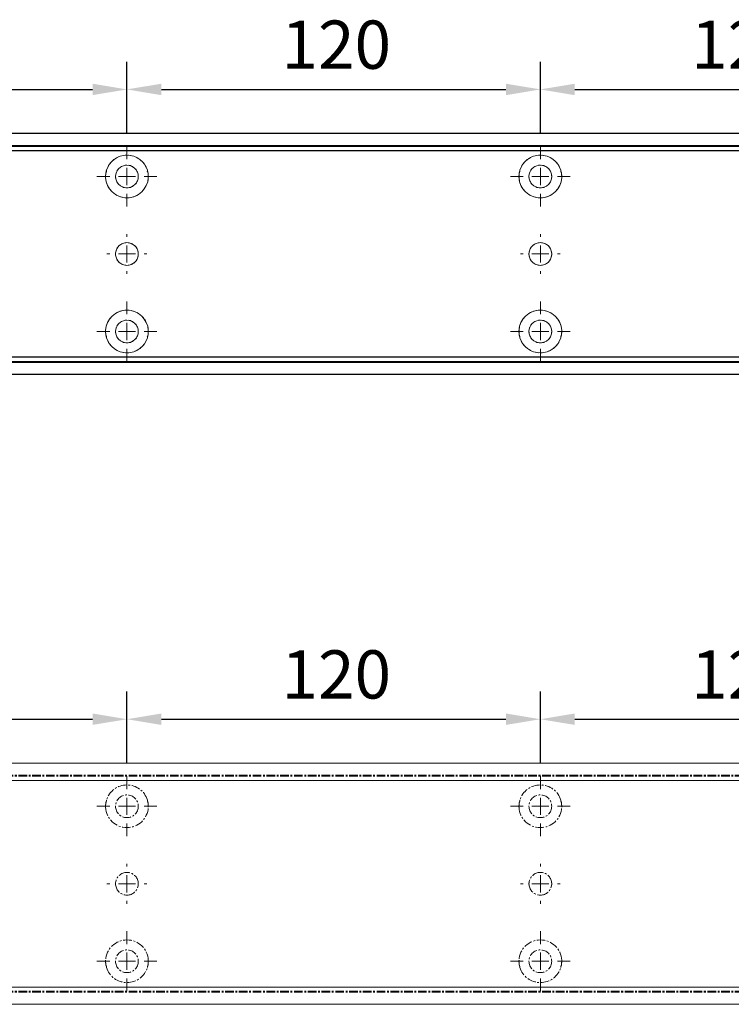
# Model space of a CAD drawing. Units: millimetres. Extents: x 0 to 2600, y 0 to 7514.
# Drawn here: x 413 to 620, y 5789 to 6075 of the extents above; entities that cross this region are included whole.
import ezdxf

# ---------------------------------------------------------------- set-up
doc = ezdxf.new("R2010")
doc.units = ezdxf.units.MM
doc.linetypes.add('MITTEX2', pattern=[4, 2.5, -0.5, 0.5, -0.5])
doc.layers.add('02_BEMASSUNG', color=4, linetype='Continuous')
doc.layers.add('03_MITTELLINIE', color=1, linetype='MITTEX2')
doc.styles.add('Bemassungstext (DORMA)', font='isocpeur.ttf')
doc.dimstyles.new('DORMA_M', dxfattribs={"dimtxt": 3.5, "dimasz": 2.5, "dimexe": 2, "dimexo": 0, "dimgap": 1.5, "dimtad": 1, "dimdec": 8, "dimtxsty": 'Bemassungstext (DORMA)', "dimcen": 0.1, "dimclrt": 256, "dimadec": 8, "dimazin": 2, "dimtfac": 1, "dimtdec": 8, "dimtmove": 0, "dimatfit": 3, "dimfxl": 1, "dimtolj": 1, "dimarcsym": 0})

# ---------------------------------------------------------------- blocks, each defined once
blk = doc.blocks.new('SW_CENTERMARKSYMBOL_10')
at = {"color": 0, "linetype": 'Continuous', "lineweight": 0}
for p, q in [((0, 5), (0, 8.7)), ((-5, 0), (-8.7, 0)), ((0, 0), (-2.5, 0)), ((0, 0), (0, 2.5)), ((0, 0), (0, -2.5)), ((0, 0), (2.5, 0)), ((5, 0), (8.7, 0)), ((0, -5), (0, -8.7))]:
    blk.add_line(p, q, dxfattribs=at)
blk = doc.blocks.new('SW_CENTERMARKSYMBOL_11')
at = {"color": 0, "linetype": 'Continuous', "lineweight": 0}
for p, q in [((0, 5), (0, 5.8)), ((-5, 0), (-5.8, 0)), ((0, 0), (-2.5, 0)), ((0, 0), (0, 2.5)), ((0, 0), (0, -2.5)), ((0, 0), (2.5, 0)), ((5, 0), (5.8, 0)), ((0, -5), (0, -5.8))]:
    blk.add_line(p, q, dxfattribs=at)
blk = doc.blocks.new('SW_CENTERMARKSYMBOL_12')
at = {"color": 0, "linetype": 'Continuous', "lineweight": 0}
for p, q in [((0, 5), (0, 8.7)), ((-5, 0), (-8.7, 0)), ((0, 0), (-2.5, 0)), ((0, 0), (0, 2.5)), ((0, 0), (0, -2.5)), ((0, 0), (2.5, 0)), ((5, 0), (8.7, 0)), ((0, -5), (0, -8.7))]:
    blk.add_line(p, q, dxfattribs=at)
blk = doc.blocks.new('SW_CENTERMARKSYMBOL_13')
at = {"color": 0, "linetype": 'Continuous', "lineweight": 0}
for p, q in [((0, 5), (0, 8.7)), ((-5, 0), (-8.7, 0)), ((0, 0), (-2.5, 0)), ((0, 0), (0, 2.5)), ((0, 0), (0, -2.5)), ((0, 0), (2.5, 0)), ((5, 0), (8.7, 0)), ((0, -5), (0, -8.7))]:
    blk.add_line(p, q, dxfattribs=at)
blk = doc.blocks.new('SW_CENTERMARKSYMBOL_14')
at = {"color": 0, "linetype": 'Continuous', "lineweight": 0}
for p, q in [((0, 5), (0, 8.7)), ((-5, 0), (-8.7, 0)), ((0, 0), (-2.5, 0)), ((0, 0), (0, 2.5)), ((0, 0), (0, -2.5)), ((0, 0), (2.5, 0)), ((5, 0), (8.7, 0)), ((0, -5), (0, -8.7))]:
    blk.add_line(p, q, dxfattribs=at)
blk = doc.blocks.new('SW_CENTERMARKSYMBOL_15')
at = {"color": 0, "linetype": 'Continuous', "lineweight": 0}
for p, q in [((0, 5), (0, 5.8)), ((-5, 0), (-5.8, 0)), ((0, 0), (-2.5, 0)), ((0, 0), (0, 2.5)), ((0, 0), (0, -2.5)), ((0, 0), (2.5, 0)), ((5, 0), (5.8, 0)), ((0, -5), (0, -5.8))]:
    blk.add_line(p, q, dxfattribs=at)
blk = doc.blocks.new('*D30')
at = {"layer": '02_BEMASSUNG', "color": 0, "lineweight": -2, "transparency": 16777216}
for p, q in [((491.82, 683.37), (491.82, 704.25)), ((611.82, 683.37), (611.82, 704.25)), ((501.82, 696.25), (601.82, 696.25))]:
    blk.add_line(p, q, dxfattribs=at)
at = {"layer": '02_BEMASSUNG', "color": 0, "transparency": 16777216}
for points in [[(501.82, 697.92), (501.82, 694.59), (491.82, 696.25)], [(601.82, 697.92), (601.82, 694.59), (611.82, 696.25)]]:
    blk.add_solid(points, dxfattribs=at)
at = {"layer": 'Defpoints', "color": 0, "transparency": 16777216}
for p in [(611.82, 696.25), (491.82, 683.37), (611.82, 683.37)]:
    blk.add_point(p, dxfattribs=at)
at = {"layer": '02_BEMASSUNG', "transparency": 16777216, "insert": (551.82, 709.25), "char_height": 14, "attachment_point": 5, "style": 'Bemassungstext (DORMA)'}
blk.add_mtext('\\A1;120', dxfattribs=at)
blk = doc.blocks.new('*D29')
at = {"layer": '02_BEMASSUNG', "color": 0, "lineweight": -2, "transparency": 16777216}
for p, q in [((611.82, 683.37), (611.82, 704.25)), ((731.82, 683.37), (731.82, 704.25)), ((621.82, 696.25), (721.82, 696.25))]:
    blk.add_line(p, q, dxfattribs=at)
at = {"layer": '02_BEMASSUNG', "color": 0, "transparency": 16777216}
for points in [[(621.82, 697.92), (621.82, 694.59), (611.82, 696.25)], [(721.82, 697.92), (721.82, 694.59), (731.82, 696.25)]]:
    blk.add_solid(points, dxfattribs=at)
at = {"layer": 'Defpoints', "color": 0, "transparency": 16777216}
for p in [(731.82, 696.25), (611.82, 683.37), (731.82, 683.37)]:
    blk.add_point(p, dxfattribs=at)
at = {"layer": '02_BEMASSUNG', "transparency": 16777216, "insert": (672.59, 709.25), "char_height": 14, "attachment_point": 5, "style": 'Bemassungstext (DORMA)'}
blk.add_mtext('\\A1;120', dxfattribs=at)
blk = doc.blocks.new('*D28')
at = {"layer": '02_BEMASSUNG', "color": 0, "lineweight": -2, "transparency": 16777216}
for p, q in [((731.82, 683.37), (731.82, 704.25)), ((851.82, 683.37), (851.82, 704.25)), ((741.82, 696.25), (841.82, 696.25))]:
    blk.add_line(p, q, dxfattribs=at)
at = {"layer": '02_BEMASSUNG', "color": 0, "transparency": 16777216}
for points in [[(741.82, 697.92), (741.82, 694.59), (731.82, 696.25)], [(841.82, 697.92), (841.82, 694.59), (851.82, 696.25)]]:
    blk.add_solid(points, dxfattribs=at)
at = {"layer": 'Defpoints', "color": 0, "transparency": 16777216}
for p in [(851.82, 696.25), (731.82, 683.37), (851.82, 683.37)]:
    blk.add_point(p, dxfattribs=at)
at = {"layer": '02_BEMASSUNG', "transparency": 16777216, "insert": (791.51, 709.25), "char_height": 14, "attachment_point": 5, "style": 'Bemassungstext (DORMA)'}
blk.add_mtext('\\A1;120', dxfattribs=at)
blk = doc.blocks.new('*D336')
at = {"layer": '02_BEMASSUNG', "color": 0, "lineweight": -2, "transparency": 16777216}
for p, q in [((191, 69.9), (191, 90.79)), ((311, 69.9), (311, 90.79)), ((201, 82.79), (301, 82.79))]:
    blk.add_line(p, q, dxfattribs=at)
at = {"layer": '02_BEMASSUNG', "color": 0, "transparency": 16777216}
for points in [[(201, 84.45), (201, 81.12), (191, 82.79)], [(301, 84.45), (301, 81.12), (311, 82.79)]]:
    blk.add_solid(points, dxfattribs=at)
at = {"layer": 'Defpoints', "color": 0, "transparency": 16777216}
for p in [(311, 82.79), (191, 69.9), (311, 69.9)]:
    blk.add_point(p, dxfattribs=at)
at = {"layer": '02_BEMASSUNG', "transparency": 16777216, "insert": (251, 95.79), "char_height": 14, "attachment_point": 5, "style": 'Bemassungstext (DORMA)'}
blk.add_mtext('\\A1;120', dxfattribs=at)
blk = doc.blocks.new('*D338')
at = {"layer": '02_BEMASSUNG', "color": 0, "lineweight": -2, "transparency": 16777216}
for p, q in [((311, 69.9), (311, 90.79)), ((431, 69.9), (431, 90.79)), ((321, 82.79), (421, 82.79))]:
    blk.add_line(p, q, dxfattribs=at)
at = {"layer": '02_BEMASSUNG', "color": 0, "transparency": 16777216}
for points in [[(321, 84.45), (321, 81.12), (311, 82.79)], [(421, 84.45), (421, 81.12), (431, 82.79)]]:
    blk.add_solid(points, dxfattribs=at)
at = {"layer": 'Defpoints', "color": 0, "transparency": 16777216}
for p in [(431, 82.79), (311, 69.9), (431, 69.9)]:
    blk.add_point(p, dxfattribs=at)
at = {"layer": '02_BEMASSUNG', "transparency": 16777216, "insert": (371.77, 95.79), "char_height": 14, "attachment_point": 5, "style": 'Bemassungstext (DORMA)'}
blk.add_mtext('\\A1;120', dxfattribs=at)
blk = doc.blocks.new('*D330')
at = {"layer": '02_BEMASSUNG', "color": 0, "lineweight": -2, "transparency": 16777216}
for p, q in [((431, 69.9), (431, 90.79)), ((551, 69.9), (551, 90.79)), ((441, 82.79), (541, 82.79))]:
    blk.add_line(p, q, dxfattribs=at)
at = {"layer": '02_BEMASSUNG', "color": 0, "transparency": 16777216}
for points in [[(441, 84.45), (441, 81.12), (431, 82.79)], [(541, 84.45), (541, 81.12), (551, 82.79)]]:
    blk.add_solid(points, dxfattribs=at)
at = {"layer": 'Defpoints', "color": 0, "transparency": 16777216}
for p in [(551, 82.79), (431, 69.9), (551, 69.9)]:
    blk.add_point(p, dxfattribs=at)
at = {"layer": '02_BEMASSUNG', "transparency": 16777216, "insert": (490.69, 95.79), "char_height": 14, "attachment_point": 5, "style": 'Bemassungstext (DORMA)'}
blk.add_mtext('\\A1;120', dxfattribs=at)
blk = doc.blocks.new('Montageplatte GS DIN L')
at = {"color": 7, "lineweight": 15}
for p, q in [((982.82040856, 679.66732521), (363.96285533, 679.66732521)), ((982.82040856, 679.96732656), (364.15051962, 679.96732656)), ((609.37841437, 650.68694133), (609.38053033, 650.68694133)), ((614.26212094, 650.68694133), (614.26238916, 650.68694133)), ((729.37838934, 650.68694133), (729.3805351, 650.68694133)), ((734.26212571, 650.68694133), (734.26239393, 650.68694133)), ((609.38053033, 646.24771079), (609.37841437, 646.24771079)), ((614.26238916, 646.24771079), (614.26212094, 646.24771079)), ((729.3805351, 646.24771079), (729.37838934, 646.24771079)), ((734.26239393, 646.24771079), (734.26212571, 646.24771079)), ((982.82040856, 617.2673269), (363.96285533, 617.2673269)), ((982.82040856, 616.96732555), (364.15051962, 616.96732555))]:
    blk.add_line(p, q, dxfattribs=at)
for centre in [(611.82039235, 670.96732606), (731.82039235, 670.96732606), (611.82039235, 625.96732606), (731.82039235, 625.96732606)]:
    blk.add_circle(centre, 3.3, dxfattribs=at)
for centre, radius, start, end in [((611.82039235, 670.96732606), 6.2, 16.8772694386, 163.1227305614), ((731.82039235, 670.96732606), 6.2, 16.8772694386, 163.1227305614), ((611.82039235, 670.96732606), 6.2, 168.8400631278, 177.2265405979), ((611.82039235, 670.96732606), 6.2, 166.9496950603, 168.8400631278), ((611.82039235, 670.96732606), 6.2, 163.1227305614, 165.0447516834), ((611.82039235, 670.96732606), 6.2, 14.9552483166, 16.8772694386), ((611.82039235, 670.96732606), 6.2, 11.1599368722, 13.0503049397), ((611.82039235, 670.96732606), 6.2, 2.7734594021, 11.1599368722), ((731.82039235, 670.96732606), 6.2, 168.8400631278, 177.2265405979), ((731.82039235, 670.96732606), 6.2, 166.9496950603, 168.8400631278), ((731.82039235, 670.96732606), 6.2, 163.1227305614, 165.0447516834), ((731.82039235, 670.96732606), 6.2, 14.9552483166, 16.8772694386), ((731.82039235, 670.96732606), 6.2, 11.1599368722, 13.0503049397), ((731.82039235, 670.96732606), 6.2, 2.7734594021, 11.1599368722), ((611.82039235, 670.96732606), 6.2, 177.2265405979, 179.0758344514), ((611.82039235, 670.96732606), 6.2, 180.9241655486, 182.7734594021), ((611.82039235, 670.96732606), 6.2, 182.7734594021, 357.2265405979), ((611.82039235, 670.96732606), 6.2, 0.9241655486, 2.7734594021), ((611.82039235, 670.96732606), 6.2, 357.2265405979, 359.0758344514), ((731.82039235, 670.96732606), 6.2, 177.2265405979, 179.0758344514), ((731.82039235, 670.96732606), 6.2, 180.9241655486, 182.7734594021), ((731.82039235, 670.96732606), 6.2, 182.7734594021, 357.2265405979), ((731.82039235, 670.96732606), 6.2, 0.9241655486, 2.7734594021), ((731.82039235, 670.96732606), 6.2, 357.2265405979, 359.0758344514), ((611.82039235, 648.46732606), 3.3, 90, 174.7840914295), ((611.82039235, 648.46732606), 3.3, 5.2159085705, 90), ((731.82039235, 648.46732606), 3.3, 90, 174.7840914295), ((731.82039235, 648.46732606), 3.3, 5.2159085705, 90), ((611.82039235, 648.46732606), 3.3, 174.7840914295, 180), ((611.82039235, 648.46732606), 3.3, 180, 185.2159085705), ((611.82039235, 648.46732606), 3.3, 185.2159085705, 270), ((611.82039235, 648.46732606), 3.3, 270, 354.7840914296), ((611.82039235, 648.46732606), 3.3, 0, 5.2159085705), ((611.82039235, 648.46732606), 3.3, 354.7840914296, 0), ((731.82039235, 648.46732606), 3.3, 174.7840914295, 180), ((731.82039235, 648.46732606), 3.3, 180, 185.2159085705), ((731.82039235, 648.46732606), 3.3, 185.2159085705, 270), ((731.82039235, 648.46732606), 3.3, 270, 354.7840914296), ((731.82039235, 648.46732606), 3.3, 0, 5.2159085705), ((731.82039235, 648.46732606), 3.3, 354.7840914296, 0), ((611.82039235, 625.96732606), 6.2, 2.7734594021, 177.2265405979), ((731.82039235, 625.96732606), 6.2, 2.7734594021, 177.2265405979), ((611.82039235, 625.96732606), 6.2, 177.2265405979, 179.0758344514), ((611.82039235, 625.96732606), 6.2, 0.9241655486, 2.7734594021), ((731.82039235, 625.96732606), 6.2, 177.2265405979, 179.0758344514), ((731.82039235, 625.96732606), 6.2, 0.9241655486, 2.7734594021), ((611.82039235, 625.96732606), 6.2, 180.9241655486, 182.7734594021), ((611.82039235, 625.96732606), 6.2, 182.7734594021, 191.1599368722), ((611.82039235, 625.96732606), 6.2, 191.1599368722, 193.0503049397), ((611.82039235, 625.96732606), 6.2, 194.9552483166, 196.8772694386), ((611.82039235, 625.96732606), 6.2, 196.8772694386, 343.1227305614), ((611.82039235, 625.96732606), 6.2, 343.1227305614, 345.0447516834), ((611.82039235, 625.96732606), 6.2, 346.9496950603, 348.8400631278), ((611.82039235, 625.96732606), 6.2, 348.8400631278, 357.2265405979), ((611.82039235, 625.96732606), 6.2, 357.2265405979, 359.0758344514), ((731.82039235, 625.96732606), 6.2, 180.9241655486, 182.7734594021), ((731.82039235, 625.96732606), 6.2, 182.7734594021, 191.1599368722), ((731.82039235, 625.96732606), 6.2, 191.1599368722, 193.0503049397), ((731.82039235, 625.96732606), 6.2, 194.9552483166, 196.8772694386), ((731.82039235, 625.96732606), 6.2, 196.8772694386, 343.1227305614), ((731.82039235, 625.96732606), 6.2, 343.1227305614, 345.0447516834), ((731.82039235, 625.96732606), 6.2, 346.9496950603, 348.8400631278), ((731.82039235, 625.96732606), 6.2, 348.8400631278, 357.2265405979), ((731.82039235, 625.96732606), 6.2, 357.2265405979, 359.0758344514)]:
    blk.add_arc(centre, radius, start, end, dxfattribs=at)
for points, degree in [([(605.7805248, 672.36732606), (605.82266609, 672.40081656), (605.86505413, 672.43415269), (605.90769415, 672.46732606)], 3), ([(605.90769551, 672.46732627), (605.83038828, 672.5673261)], 1), ([(617.81038544, 672.5673261), (617.73307822, 672.46732627)], 1), ([(617.73307822, 672.46732627), (617.86027453, 672.36732644)], 1), ([(725.7805248, 672.36732606), (725.82266609, 672.40081656), (725.86505413, 672.43415269), (725.90769415, 672.46732606)], 3), ([(725.90769415, 672.46732606), (725.88180029, 672.50060923), (725.8560369, 672.53394331), (725.83040069, 672.56732606)], 3), ([(737.810384, 672.56732606), (737.7847478, 672.53394331), (737.75898441, 672.50060923), (737.73309055, 672.46732606)], 3), ([(737.73309055, 672.46732606), (737.77572897, 672.43415394), (737.81811542, 672.40081907), (737.86025514, 672.36732983)], 3), ([(605.72039235, 670.96732606), (605.68714838, 671.00057002), (605.65408534, 671.03390479), (605.62119885, 671.06732606)], 3), ([(605.62119885, 670.86732606), (605.65408534, 670.90074732), (605.68714838, 670.93408209), (605.72039235, 670.96732606)], 3), ([(618.01958999, 671.06733027), (617.98670213, 671.03390759), (617.95363771, 671.00057142), (617.92039235, 670.96732606)], 3), ([(617.92039235, 670.96732606), (617.95363772, 670.93408069), (617.98670215, 670.90074451), (618.01959001, 670.86732182)], 3), ([(725.62120242, 670.86732969), (725.65408774, 670.90074974), (725.68714959, 670.9340833), (725.72039235, 670.96732606)], 3), ([(725.72039235, 670.96732606), (725.6871496, 671.00056881), (725.65408775, 671.03390236), (725.62120245, 671.0673224)], 3), ([(738.01957271, 671.06732678), (737.92039058, 670.96732695)], 1), ([(737.92039058, 670.96732695), (738.01957271, 670.86732526)], 1), ([(605.62119885, 626.06732606), (605.65408534, 626.03390479), (605.68714838, 626.00057002), (605.72039235, 625.96732606)], 3), ([(605.72039235, 625.96732606), (605.68714838, 625.93408209), (605.65408534, 625.90074732), (605.62119885, 625.86732606)], 3), ([(605.7805248, 624.56732606), (605.82266609, 624.53383556), (605.86505413, 624.50049942), (605.90769415, 624.46732606)], 3), ([(605.90769551, 624.46732585), (605.83038828, 624.36732602)], 1), ([(617.73307822, 624.46732585), (617.86027453, 624.56732568)], 1), ([(617.81038544, 624.36732602), (617.73307822, 624.46732585)], 1), ([(617.92039235, 625.96732606), (617.95363772, 626.00057143), (617.98670215, 626.03390761), (618.01959001, 626.0673303)], 3), ([(618.01958999, 625.86732185), (617.98670213, 625.90074452), (617.95363771, 625.9340807), (617.92039235, 625.96732606)], 3), ([(725.62120242, 626.06732243), (725.65408774, 626.03390238), (725.68714959, 626.00056882), (725.72039235, 625.96732606)], 3), ([(725.72039235, 625.96732606), (725.6871496, 625.93408331), (725.65408775, 625.90074975), (725.62120245, 625.86732971)], 3), ([(725.7805248, 624.56732606), (725.82266609, 624.53383556), (725.86505413, 624.50049942), (725.90769415, 624.46732606)], 3), ([(725.90769415, 624.46732606), (725.88180029, 624.43404289), (725.8560369, 624.40070881), (725.83040069, 624.36732606)], 3), ([(737.73309055, 624.46732606), (737.77572897, 624.50049818), (737.81811542, 624.53383305), (737.86025514, 624.56732228)], 3), ([(737.810384, 624.36732606), (737.7847478, 624.40070881), (737.75898441, 624.43404289), (737.73309055, 624.46732606)], 3), ([(737.92039058, 625.96732516), (738.01957271, 626.06732686)], 1), ([(738.01957271, 625.86732533), (737.92039058, 625.96732516)], 1)]:
    blk.add_open_spline(points, degree=degree, dxfattribs=at)
at = {"layer": '03_MITTELLINIE'}
for name, p in [('SW_CENTERMARKSYMBOL_10', (611.82039235, 670.96732606)), ('SW_CENTERMARKSYMBOL_13', (731.82039235, 670.96732606)), ('SW_CENTERMARKSYMBOL_11', (611.82039235, 648.46732606)), ('SW_CENTERMARKSYMBOL_15', (731.82039235, 648.46732606)), ('SW_CENTERMARKSYMBOL_12', (611.82039235, 625.96732606)), ('SW_CENTERMARKSYMBOL_14', (731.82039235, 625.96732606))]:
    blk.add_blockref(name, p, dxfattribs=at)
at = {"layer": '02_BEMASSUNG'}
for base, p1, p2, picture, middle in [((611.8203923472, 696.2531473195), (491.8203923472, 683.367326058), (611.8203923472, 683.367326058), '*D30', (551.8203923472, 696.2531473195)), ((731.8203923472, 696.2531473195), (611.8203923472, 683.367326058), (731.8203923472, 683.367326058), '*D29', (672.5941189292, 696.2531473195)), ((851.8203923472, 696.2531473195), (731.8203923472, 683.367326058), (851.8203923472, 683.367326058), '*D28', (791.5125182572, 696.2531473195))]:
    dim = blk.add_linear_dim(base=base, p1=p1, p2=p2, dimstyle='DORMA_M', dxfattribs=at)
    dim.commit()
    dim.dimension.update_dxf_attribs({"geometry": picture, "text_midpoint": middle, "dimtype": 128})
blk = doc.blocks.new('*U267')
at = {"color": 7, "linetype": 'Continuous', "lineweight": 15}
for p, q in [((754.48651174, 70.0000003), (3, 70.0000003)), ((754.48651174, 0), (3, 0))]:
    blk.add_line(p, q, dxfattribs=at)
at = {"color": 7, "linetype": 'Continuous', "lineweight": 0}
for p, q in [((754.48651174, 64.99999948), (3, 64.99999948)), ((754.48651174, 5.00000082), (3, 5.00000082))]:
    blk.add_line(p, q, dxfattribs=at)
at = {"layer": '03_MITTELLINIE'}
blk.add_blockref('Montageplatte GS DIN L', (-300.82047826, -613.46732591), dxfattribs=at)
blk = doc.blocks.new('*U313')
at = {"color": 7, "linetype": 'Continuous', "lineweight": 15}
for p, q in [((754.48651174, 70.0000003), (3, 70.0000003)), ((754.48651174, 70.0000003), (3, 70.0000003)), ((754.48651174, 0), (3, 0)), ((754.48651174, 0), (3, 0))]:
    blk.add_line(p, q, dxfattribs=at)
at = {"color": 7}
for p, q in [((674.5, 70.0000003), (3, 70.0000003)), ((674.5, 64.99999948), (3, 64.99999948)), ((674.5, 5.00000082), (3, 5.00000082)), ((674.5, 0), (3, 0))]:
    blk.add_line(p, q, dxfattribs=at)
at = {"color": 7, "lineweight": 15}
for p, q in [((681.9999303, 66.1999993), (63.14237707, 66.1999993)), ((681.9999303, 66.50000066), (63.33004137, 66.50000066)), ((308.55793611, 37.21961542), (308.56005208, 37.21961542)), ((313.44164268, 37.21961542), (313.4419109, 37.21961542)), ((428.55791108, 37.21961542), (428.56005685, 37.21961542)), ((433.44164745, 37.21961542), (433.44191567, 37.21961542)), ((308.56005208, 32.78038488), (308.55793611, 32.78038488)), ((313.4419109, 32.78038488), (313.44164268, 32.78038488)), ((428.56005685, 32.78038488), (428.55791108, 32.78038488)), ((433.44191567, 32.78038488), (433.44164745, 32.78038488)), ((681.9999303, 3.800001), (63.14237707, 3.800001)), ((681.9999303, 3.49999964), (63.33004137, 3.49999964))]:
    blk.add_line(p, q, dxfattribs=at)
at = {"color": 7, "linetype": 'Continuous', "lineweight": 0}
for p, q in [((754.48651174, 64.99999948), (3, 64.99999948)), ((754.48651174, 64.99999948), (3, 64.99999948)), ((754.48651174, 5.00000082), (3, 5.00000082)), ((754.48651174, 5.00000082), (3, 5.00000082))]:
    blk.add_line(p, q, dxfattribs=at)
at = {"color": 7, "lineweight": 15}
for centre in [(310.99991409, 57.50000015), (430.99991409, 57.50000015), (310.99991409, 12.50000015), (430.99991409, 12.50000015)]:
    blk.add_circle(centre, 3.3, dxfattribs=at)
for centre, radius, start, end in [((310.99991409, 57.50000015), 6.2, 16.877269439, 163.122730561), ((430.99991409, 57.50000015), 6.2, 16.877269439, 163.122730561), ((310.99991409, 57.50000015), 6.2, 177.226540598, 179.0758344514), ((310.99991409, 57.50000015), 6.2, 180.9241655486, 182.773459402), ((310.99991409, 57.50000015), 6.2, 168.8400631282, 177.226540598), ((310.99991409, 57.50000015), 6.2, 182.773459402, 357.226540598), ((310.99991409, 57.50000015), 6.2, 166.9496950608, 168.8400631282), ((310.99991409, 57.50000015), 6.2, 163.122730561, 165.0447516829), ((310.99991409, 57.50000015), 6.2, 14.9552483171, 16.877269439), ((310.99991409, 57.50000015), 6.2, 11.1599368718, 13.0503049392), ((310.99991409, 57.50000015), 6.2, 2.773459402, 11.1599368718), ((310.99991409, 57.50000015), 6.2, 0.9241655486, 2.773459402), ((310.99991409, 57.50000015), 6.2, 357.226540598, 359.0758344514), ((430.99991409, 57.50000015), 6.2, 177.226540598, 179.0758344514), ((430.99991409, 57.50000015), 6.2, 180.9241655486, 182.773459402), ((430.99991409, 57.50000015), 6.2, 168.8400631282, 177.226540598), ((430.99991409, 57.50000015), 6.2, 182.773459402, 357.226540598), ((430.99991409, 57.50000015), 6.2, 166.9496950608, 168.8400631282), ((430.99991409, 57.50000015), 6.2, 163.122730561, 165.0447516829), ((430.99991409, 57.50000015), 6.2, 14.9552483171, 16.877269439), ((430.99991409, 57.50000015), 6.2, 11.1599368718, 13.0503049392), ((430.99991409, 57.50000015), 6.2, 2.773459402, 11.1599368718), ((430.99991409, 57.50000015), 6.2, 0.9241655486, 2.773459402), ((430.99991409, 57.50000015), 6.2, 357.226540598, 359.0758344514), ((310.99991409, 35.00000015), 3.3, 90, 174.7840914294), ((310.99991409, 35.00000015), 3.3, 5.2159085706, 90), ((430.99991409, 35.00000015), 3.3, 90, 174.7840914294), ((430.99991409, 35.00000015), 3.3, 5.2159085706, 90), ((310.99991409, 35.00000015), 3.3, 174.7840914294, 180), ((310.99991409, 35.00000015), 3.3, 180, 185.2159085706), ((310.99991409, 35.00000015), 3.3, 185.2159085706, 270), ((310.99991409, 35.00000015), 3.3, 270, 354.7840914294), ((310.99991409, 35.00000015), 3.3, 0, 5.2159085706), ((310.99991409, 35.00000015), 3.3, 354.7840914294, 0), ((430.99991409, 35.00000015), 3.3, 174.7840914294, 180), ((430.99991409, 35.00000015), 3.3, 180, 185.2159085706), ((430.99991409, 35.00000015), 3.3, 185.2159085706, 270), ((430.99991409, 35.00000015), 3.3, 270, 354.7840914294), ((430.99991409, 35.00000015), 3.3, 0, 5.2159085706), ((430.99991409, 35.00000015), 3.3, 354.7840914294, 0), ((310.99991409, 12.50000015), 6.2, 2.773459402, 177.226540598), ((430.99991409, 12.50000015), 6.2, 2.773459402, 177.226540598), ((310.99991409, 12.50000015), 6.2, 177.226540598, 179.0758344514), ((310.99991409, 12.50000015), 6.2, 180.9241655486, 182.773459402), ((310.99991409, 12.50000015), 6.2, 182.773459402, 191.1599368718), ((310.99991409, 12.50000015), 6.2, 348.8400631282, 357.226540598), ((310.99991409, 12.50000015), 6.2, 0.9241655486, 2.773459402), ((310.99991409, 12.50000015), 6.2, 357.226540598, 359.0758344514), ((430.99991409, 12.50000015), 6.2, 177.226540598, 179.0758344514), ((430.99991409, 12.50000015), 6.2, 180.9241655486, 182.773459402), ((430.99991409, 12.50000015), 6.2, 182.773459402, 191.1599368718), ((430.99991409, 12.50000015), 6.2, 348.8400631282, 357.226540598), ((430.99991409, 12.50000015), 6.2, 0.9241655486, 2.773459402), ((430.99991409, 12.50000015), 6.2, 357.226540598, 359.0758344514), ((310.99991409, 12.50000015), 6.2, 191.1599368718, 193.0503049392), ((310.99991409, 12.50000015), 6.2, 194.9552483171, 196.877269439), ((310.99991409, 12.50000015), 6.2, 196.877269439, 343.122730561), ((310.99991409, 12.50000015), 6.2, 343.122730561, 345.0447516829), ((310.99991409, 12.50000015), 6.2, 346.9496950608, 348.8400631282), ((430.99991409, 12.50000015), 6.2, 191.1599368718, 193.0503049392), ((430.99991409, 12.50000015), 6.2, 194.9552483171, 196.877269439), ((430.99991409, 12.50000015), 6.2, 196.877269439, 343.122730561), ((430.99991409, 12.50000015), 6.2, 343.122730561, 345.0447516829), ((430.99991409, 12.50000015), 6.2, 346.9496950608, 348.8400631282)]:
    blk.add_arc(centre, radius, start, end, dxfattribs=at)
for points, degree in [([(304.89991409, 57.50000015), (304.86667013, 57.53324411), (304.83360709, 57.56657888), (304.80072059, 57.60000015)], 3), ([(304.80072059, 57.40000015), (304.83360709, 57.43342141), (304.86667013, 57.46675619), (304.89991409, 57.50000015)], 3), ([(304.96004654, 58.90000015), (305.00218783, 58.93349065), (305.04457587, 58.96682678), (305.08721589, 59.00000015)], 3), ([(305.08721725, 59.00000036), (305.00991003, 59.10000019)], 1), ([(316.98990719, 59.10000019), (316.91259996, 59.00000036)], 1), ([(316.91259996, 59.00000036), (317.03979627, 58.90000053)], 1), ([(317.19911173, 57.60000436), (317.16622387, 57.56658168), (317.13315945, 57.53324551), (317.09991409, 57.50000015)], 3), ([(317.09991409, 57.50000015), (317.13315946, 57.46675478), (317.16622389, 57.4334186), (317.19911176, 57.39999591)], 3), ([(424.80072417, 57.40000378), (424.83360948, 57.43342383), (424.86667133, 57.46675739), (424.89991409, 57.50000015)], 3), ([(424.89991409, 57.50000015), (424.86667134, 57.5332429), (424.8336095, 57.56657645), (424.80072419, 57.59999649)], 3), ([(424.96004654, 58.90000015), (425.00218783, 58.93349065), (425.04457587, 58.96682678), (425.08721589, 59.00000015)], 3), ([(425.08721589, 59.00000015), (425.06132203, 59.03328332), (425.03555864, 59.0666174), (425.00992244, 59.10000015)], 3), ([(436.98990574, 59.10000015), (436.96426954, 59.0666174), (436.93850615, 59.03328332), (436.91261229, 59.00000015)], 3), ([(436.91261229, 59.00000015), (436.95525071, 58.96682803), (436.99763716, 58.93349316), (437.03977689, 58.90000393)], 3), ([(437.19909445, 57.60000087), (437.09991233, 57.50000104)], 1), ([(437.09991233, 57.50000104), (437.19909445, 57.39999935)], 1), ([(304.80072059, 12.60000015), (304.83360709, 12.56657888), (304.86667013, 12.53324411), (304.89991409, 12.50000015)], 3), ([(304.89991409, 12.50000015), (304.86667013, 12.46675619), (304.83360709, 12.43342141), (304.80072059, 12.40000015)], 3), ([(317.09991409, 12.50000015), (317.13315946, 12.53324552), (317.16622389, 12.5665817), (317.19911176, 12.60000439)], 3), ([(317.19911173, 12.39999594), (317.16622387, 12.43341861), (317.13315945, 12.46675479), (317.09991409, 12.50000015)], 3), ([(424.80072417, 12.59999652), (424.83360948, 12.56657647), (424.86667133, 12.53324291), (424.89991409, 12.50000015)], 3), ([(424.89991409, 12.50000015), (424.86667134, 12.4667574), (424.8336095, 12.43342385), (424.80072419, 12.4000038)], 3), ([(437.09991233, 12.49999926), (437.19909445, 12.60000095)], 1), ([(437.19909445, 12.39999942), (437.09991233, 12.49999926)], 1), ([(304.96004654, 11.10000015), (305.00218783, 11.06650965), (305.04457587, 11.03317352), (305.08721589, 11.00000015)], 3), ([(305.08721725, 10.99999994), (305.00991003, 10.90000011)], 1), ([(316.91259996, 10.99999994), (317.03979627, 11.09999977)], 1), ([(316.98990719, 10.90000011), (316.91259996, 10.99999994)], 1), ([(424.96004654, 11.10000015), (425.00218783, 11.06650965), (425.04457587, 11.03317352), (425.08721589, 11.00000015)], 3), ([(425.08721589, 11.00000015), (425.06132203, 10.96671698), (425.03555864, 10.9333829), (425.00992244, 10.90000015)], 3), ([(436.91261229, 11.00000015), (436.95525071, 11.03317227), (436.99763716, 11.06650714), (437.03977689, 11.09999637)], 3), ([(436.98990574, 10.90000015), (436.96426954, 10.9333829), (436.93850615, 10.96671698), (436.91261229, 11.00000015)], 3)]:
    blk.add_open_spline(points, degree=degree, dxfattribs=at)
at = {"layer": '03_MITTELLINIE'}
for name, p in [('Montageplatte GS DIN L', (-300.82047826, -613.46732591)), ('SW_CENTERMARKSYMBOL_10', (310.99991409, 57.50000015)), ('SW_CENTERMARKSYMBOL_13', (430.99991409, 57.50000015)), ('SW_CENTERMARKSYMBOL_11', (310.99991409, 35.00000015)), ('SW_CENTERMARKSYMBOL_15', (430.99991409, 35.00000015)), ('SW_CENTERMARKSYMBOL_12', (310.99991409, 12.50000015)), ('SW_CENTERMARKSYMBOL_14', (430.99991409, 12.50000015))]:
    blk.add_blockref(name, p, dxfattribs=at)
at = {"layer": '02_BEMASSUNG'}
for base, p1, p2, picture, middle in [((310.99991409, 82.7858214106), (190.99991409, 69.9000001491), (310.99991409, 69.9000001491), '*D336', (250.99991409, 82.7858214106)), ((430.99991409, 82.7858214106), (310.99991409, 69.9000001491), (430.99991409, 69.9000001491), '*D338', (371.7736406721, 82.7858214106)), ((550.99991409, 82.7858214106), (430.99991409, 69.9000001491), (550.99991409, 69.9000001491), '*D330', (490.6920400001, 82.7858214106))]:
    dim = blk.add_linear_dim(base=base, p1=p1, p2=p2, dimstyle='DORMA_M', dxfattribs=at)
    dim.commit()
    dim.dimension.update_dxf_attribs({"geometry": picture, "text_midpoint": middle, "dimtype": 160})

msp = doc.modelspace()

# ---------------------------------------------------------------- block references
for name, p in [('*U313', (133.27082832, 5971.97628504)), ('*U267', (133.27082832, 5789.10899878))]:
    msp.add_blockref(name, p)

doc.saveas('drawing.dxf')
